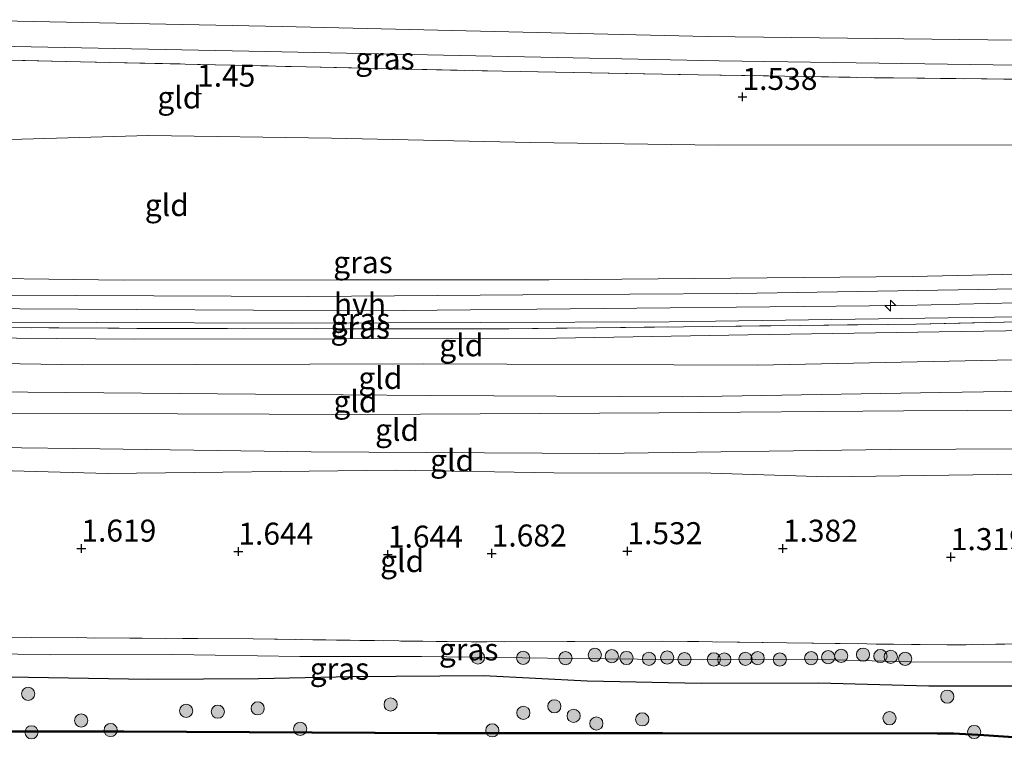
# Model space of a CAD drawing. Units: metres. Extents: x 130000 to 140008, y 412500 to 418753.
# Drawn here: x 130781 to 130893, y 413187 to 413270 of the extents above; entities that cross this region are included whole.
import ezdxf
from ezdxf.enums import TextEntityAlignment as Align

# ---------------------------------------------------------------- set-up
doc = ezdxf.new("R2010")
doc.units = ezdxf.units.M
doc.linetypes.add('IE-TERREINAFSCHEIDING', pattern=[10, 8, -2])
doc.layers.get('0').update_dxf_attribs({"lineweight": 25})
for name, color, linetype, lineweight in [('B-ME-AL-OVERIG-S-B1', 7, 'Continuous', 18), ('B-ME-GR-BOOM-S-B1', 93, 'Continuous', 18), ('B-ME-GW-KRUINLIJN-L-B1', 93, 'Continuous', 18), ('B-ME-GW-TEENLIJN-L-B1', 93, 'Continuous', 18), ('B-ME-IE-GRASLAND-GV-B6', 93, 'Continuous', 18), ('B-ME-IE-GRONDWERKLIJN-GROND_INGERICHT-GV-B6', 253, 'Continuous', 18), ('B-ME-IE-TERREINAFSCHEIDING-RASTERHEKWERK-L-B1', 8, 'IE-TERREINAFSCHEIDING', 18), ('B-ME-OB-WATERLIJN-L-B1', 133, 'OB-WATERLIJN', 18), ('B-ME-OG-WATER-GV-B6', 153, 'Continuous', 18), ('B-ME-VH-VERH_SOORT-BITUMEN-GV-B6', 8, 'IE-TERREINAFSCHEIDING-NATUURLIJK-HOUTWAL', 18), ('B-ME-VH-VERH_SOORT-HALF_VERHARDING-GV-B6', 8, 'IE-TERREINAFSCHEIDING-NATUURLIJK-HOUTWAL', 18)]:
    doc.layers.add(name, color=color, linetype=linetype, lineweight=lineweight)
for name, color, linetype in [('B-ME-GW-HOOGTEPUNT-S-B1', 10, 'Continuous'), ('B-ME-IE-MOERAS-GV-B6', 10, 'Continuous'), ('B-ME-OB-BESCHOEIING-GV-B6', 10, 'Continuous')]:
    doc.layers.add(name, color=color, linetype=linetype)
doc.styles.add('NLCS-ISO', font='NLCS-ISO.TTF')
doc.linetypes.add('IE-TERREINAFSCHEIDING-NATUURLIJK-HOUTWAL', pattern='A,7,-1.5,[67,NLCS.SHX,S=0.75,R=45,X=0,Y=0],-1.5,7,-1.5,[70,NLCS.SHX,S=0.75,R=0,X=0,Y=0],-1.5', length=20)
doc.linetypes.add('OB-WATERLIJN', pattern='A,10,[32,NLCS.SHX,S=2,R=0,X=0,Y=0],-12', length=22)

# ---------------------------------------------------------------- blocks, each defined once
blk = doc.blocks.new('hecto')
for p, q in [((0, 0.625), (-0.625, 0)), ((0, -0.625), (0, 0.625)), ((-0.625, 0), (0.625, 0)), ((0.625, 0), (0, -0.625))]:
    blk.add_line(p, q)
blk = doc.blocks.new('hoogtepunt')
for p, q in [((-0.5, 0), (0.5, 0)), ((0, 0.5), (0, -0.5))]:
    blk.add_line(p, q)
blk = doc.blocks.new('boom')
h = blk.add_hatch(color=256)
edge = h.paths.add_edge_path()
edge.add_arc((0, 0), 0.75, 0, 360)
blk.add_circle((0, 0), 0.75)

msp = doc.modelspace()

# ---------------------------------------------------------------- linework, layer by layer
at = {"layer": 'B-ME-GW-KRUINLIJN-L-B1'}
for points in [[(130659.682, 413253.476, 4.202), (130677.045, 413251.143, 4.77), (130695.383, 413248.926, 5.166), (130699.63, 413248.463, 5.302), (130703.652, 413247.858, 5.474), (130712.936, 413246.128, 5.782), (130716.358, 413245.701, 5.874), (130719.386, 413245.241, 5.922), (130724.214, 413244.487, 5.98), (130729.627, 413243.465, 5.996), (130735.996, 413242.395, 5.994), (130741.543, 413241.548, 5.986), (130747.382, 413240.812, 5.968), (130769.953, 413240.514, 5.976), (130792.524, 413240.217, 5.984), (130816.732, 413240.228, 6.015), (130840.94, 413240.24, 6.046), (130861.577, 413240.436, 6.098), (130882.215, 413240.633, 6.15), (130904.415, 413241.099, 6.15), (130926.615, 413241.565, 5.9)], [(130926.143, 413238.363, 6.139), (130903.634, 413237.847, 6.098), (130881.126, 413237.332, 6.056), (130850.872, 413237.021, 6.026), (130820.618, 413236.71, 5.996), (130794.046, 413236.871, 5.992), (130767.474, 413237.032, 5.988), (130740.268, 413237.431, 5.988), (130713.063, 413237.831, 5.988), (130679.852, 413238.708, 5.969), (130651.446, 413239.268, 6.014), (130623.04, 413239.828, 6.058), (130585.391, 413240.791, 6.107), (130547.743, 413241.753, 6.155)], [(130925.635, 413234.912, 6.208), (130905.446, 413234.628, 6.135), (130885.258, 413234.344, 6.061), (130863.513, 413233.974, 6.057), (130841.768, 413233.605, 6.053), (130817.813, 413233.545, 6.051), (130793.858, 413233.486, 6.049), (130771.43, 413233.687, 6.047), (130749.002, 413233.888, 6.045), (130713.109, 413234.798, 6.021), (130691.484, 413235.34, 6.023), (130670.502, 413235.822, 6.04), (130649.521, 413236.304, 6.057), (130615.965, 413237.125, 6.141), (130587.909, 413238.534, 6.173)], [(130924.562, 413228.045, 4.536), (130885.4, 413227.429, 4.367), (130856.093, 413226.936, 4.472), (130827.465, 413227.108, 4.26), (130807.574, 413227.263, 4.211), (130781.678, 413227.477, 4.51), (130751.892, 413227.912, 4.542), (130732.096, 413228.161, 4.748), (130713.275, 413228.549, 4.722), (130712.381, 413228.568, 4.722)], [(130712.131, 413222.088, 3.058), (130712.647, 413222.084, 3.062), (130713.454, 413221.935, 3.074), (130740.141, 413221.764, 3.178), (130766.128, 413221.341, 3.12), (130789.876, 413221.055, 3.008), (130813.885, 413220.697, 2.934), (130846.702, 413220.499, 2.982), (130879.678, 413220.972, 3.105), (130902.005, 413221.071, 3.205), (130923.688, 413221.568, 3.104)], [(130743.186, 413196.664, 1.402), (130748.844, 413197.265, 1.544), (130756.384, 413197.817, 1.519), (130765.534, 413198.028, 1.444), (130784.313, 413197.656, 1.282), (130798.175, 413197.672, 1.332), (130812.597, 413197.47, 1.407), (130826.416, 413197.46, 1.394), (130843.622, 413197.237, 1.344), (130858.33, 413197.088, 1.457), (130870.428, 413197.159, 1.382), (130881.959, 413196.841, 1.432), (130893.862, 413196.793, 1.369), (130899.296, 413196.913, 1.319), (130908.141, 413197.004, 1.269), (130920.324, 413197.68, 1.357)]]:
    msp.add_polyline3d(points, dxfattribs=at)
at = {"layer": 'B-ME-GW-TEENLIJN-L-B1'}
for points in [[(130928.891, 413255.755, 1.71), (130893.537, 413255.588, 1.714), (130860.131, 413255.535, 1.698), (130838.825, 413255.849, 1.649), (130816.199, 413256.32, 1.6), (130795.403, 413256.647, 1.574), (130775.75, 413256.077, 1.786), (130749.921, 413256.373, 1.883), (130740.32, 413258.06, 1.962), (130735.486, 413258.435, 1.88), (130728.574, 413258.881, 2.034), (130712.694, 413259.033, 2.437), (130679.628, 413260.271, 2.073), (130645.904, 413262.564, 1.723), (130613.302, 413264.677, 1.638), (130594.956, 413264.643, 1.634)], [(130925.139, 413231.961, 4.934), (130895.467, 413231.205, 4.67), (130864.605, 413230.535, 4.854), (130826.598, 413230.69, 4.856), (130787.932, 413230.576, 4.793), (130752.186, 413231.138, 4.656), (130713.192, 413231.585, 4.852), (130712.64, 413231.451, 4.832), (130712.4, 413230.677, 4.798), (130712.316, 413229.583, 4.772), (130712.364, 413228.875, 4.74), (130712.381, 413228.568, 4.722)], [(130924.338, 413225.69, 3.473), (130910.463, 413225.496, 3.556), (130881.199, 413225.358, 3.602), (130853.429, 413225.144, 3.534), (130819.539, 413224.943, 3.508), (130798.703, 413225, 3.49), (130777.868, 413225.057, 3.472), (130757.566, 413224.933, 3.457), (130737.264, 413224.809, 3.442), (130713.368, 413225.107, 3.41), (130712.518, 413224.842, 3.406), (130712.189, 413224.358, 3.39), (130712.073, 413223.642, 3.342), (130712.048, 413222.917, 3.186), (130712.131, 413222.088, 3.058)], [(130600.42, 413223.65, 2.674), (130608.788, 413222.368, 2.513), (130613.03, 413221.299, 2.226), (130623.581, 413220.648, 2.188), (130636.999, 413219.83, 2.063), (130655.447, 413219.578, 2.151), (130664.715, 413220.019, 2.114), (130677.804, 413219.29, 2.064), (130693.593, 413218.188, 2.139), (130705.111, 413217.924, 2.214), (130713.51, 413218.39, 2.089), (130738.852, 413218.257, 2.276), (130765.008, 413218.968, 2.276), (130790.8, 413218.258, 2.039), (130823.467, 413218.616, 2.176), (130841.447, 413218.313, 2.151), (130859.295, 413218.285, 2.114), (130872.549, 413217.862, 2.139), (130891.839, 413218.132, 2.289), (130908.763, 413218.085, 2.114), (130923.114, 413218.5, 2.264)], [(130919.631, 413194.574, 0.802), (130908.415, 413194.752, 0.702), (130893.592, 413194.139, 1.102), (130884.068, 413194.117, 0.927), (130871.527, 413194.45, 0.764), (130858.209, 413194.418, 0.764), (130845.249, 413194.7, 0.889), (130833.504, 413195.282, 0.914), (130818.492, 413195.193, 0.952), (130807.902, 413194.962, 1.027), (130795.397, 413194.862, 0.977), (130781.782, 413195.104, 0.877), (130766.961, 413195.14, 0.939), (130751.811, 413194.307, 0.877), (130742.347, 413194.089, 0.877), (130739.874, 413194.103, 0.891), (130731.52, 413194.149, 0.939), (130718.993, 413194.358, 0.889), (130713.881, 413194.183, 0.914), (130700.942, 413194.215, 0.814), (130686.5, 413194.577, 0.827), (130676.794, 413194.614, 0.814), (130658.876, 413194.704, 0.839)]]:
    msp.add_polyline3d(points, dxfattribs=at)
at = {"layer": 'B-ME-IE-GRASLAND-GV-B6'}
for points in [[(130930.715, 413270.254, 0.764), (130930.366, 413267.034, 1.037), (130903.54, 413267.361, 1.029), (130881.212, 413267.623, 1.026), (130858.884, 413267.885, 1.023), (130834.731, 413268.443, 1.022), (130810.579, 413269.001, 1.021), (130782.313, 413269.586, 1.019), (130754.047, 413270.171, 1.017)], [(130929.946, 413264.183, 1.052), (130929.718, 413262.638, 1.304), (130904.88, 413262.899, 1.258), (130880.042, 413263.161, 1.212), (130857.842, 413263.539, 1.255), (130835.642, 413263.918, 1.298), (130813.314, 413264.426, 1.288), (130790.987, 413264.934, 1.278), (130758.033, 413265.663, 1.306), (130725.08, 413266.392, 1.334), (130714.916, 413266.586, 1.334), (130714.645, 413266.191, 1.383), (130714.581, 413267.195, 1.153), (130715.08, 413267.732, 1.153), (130715.53, 413268.017, 1.153), (130715.983, 413268.09, 1.153), (130751.655, 413267.319, 1.127), (130780.168, 413266.744, 1.109), (130808.682, 413266.17, 1.091), (130834.467, 413265.64, 1.026), (130860.253, 413265.111, 0.961), (130883.605, 413264.772, 0.97), (130906.958, 413264.433, 0.979), (130929.946, 413264.183, 1.052)], [(130769.953, 413240.514, 5.976), (130792.524, 413240.217, 5.984), (130816.732, 413240.228, 6.015), (130840.94, 413240.24, 6.046), (130861.577, 413240.436, 6.098), (130882.215, 413240.633, 6.15), (130904.415, 413241.099, 6.15)], [(130917.107, 413239.624, 6.041), (130889.687, 413239.152, 6.041), (130862.268, 413238.681, 6.041), (130837.939, 413238.517, 6.043), (130813.611, 413238.354, 6.045), (130787.198, 413238.464, 5.973), (130760.785, 413238.575, 5.901)], [(130925.821, 413236.172, 6.206), (130904.218, 413235.694, 6.206), (130882.615, 413235.217, 6.206), (130859.495, 413234.946, 6.195), (130836.376, 413234.676, 6.184), (130816.369, 413234.687, 6.179), (130796.362, 413234.699, 6.174), (130774.082, 413234.862, 6.113), (130751.803, 413235.026, 6.052), (130713.093, 413235.822, 6.014), (130713.086, 413236.328, 6.018), (130740.129, 413235.897, 5.994), (130767.173, 413235.466, 5.97), (130789.471, 413235.382, 6.01), (130811.77, 413235.299, 6.05), (130833.158, 413235.375, 6.08), (130854.546, 413235.452, 6.11), (130894.174, 413236.03, 6.118), (130925.919, 413236.84, 6.11), (130925.821, 413236.172, 6.206)], [(130925.635, 413234.912, 6.208), (130905.446, 413234.628, 6.135), (130885.258, 413234.344, 6.061), (130863.513, 413233.974, 6.057), (130841.768, 413233.605, 6.053), (130817.813, 413233.545, 6.051), (130793.858, 413233.486, 6.049), (130771.43, 413233.687, 6.047), (130749.002, 413233.888, 6.045), (130713.109, 413234.798, 6.021), (130713.093, 413235.822, 6.014), (130751.803, 413235.026, 6.052), (130774.082, 413234.862, 6.113), (130796.362, 413234.699, 6.174), (130816.369, 413234.687, 6.179), (130836.376, 413234.676, 6.184), (130859.495, 413234.946, 6.195), (130882.615, 413235.217, 6.206), (130904.218, 413235.694, 6.206), (130925.821, 413236.172, 6.206), (130925.635, 413234.912, 6.208)], [(130893.862, 413196.793, 1.369), (130881.959, 413196.841, 1.432), (130870.428, 413197.159, 1.382), (130858.33, 413197.088, 1.457), (130843.622, 413197.237, 1.344), (130826.416, 413197.46, 1.394), (130812.597, 413197.47, 1.407), (130798.175, 413197.672, 1.332), (130784.313, 413197.656, 1.282), (130765.534, 413198.028, 1.444), (130756.384, 413197.817, 1.519), (130748.844, 413197.265, 1.544), (130743.186, 413196.664, 1.402), (130755.988, 413199.727, 1.468), (130762.733, 413199.864, 1.514), (130782.107, 413199.61, 1.432), (130807.283, 413199.444, 1.412), (130832.09, 413199.104, 1.396), (130853.844, 413199.203, 1.404), (130867.921, 413198.998, 1.222), (130886.1, 413198.767, 1.202), (130908.297, 413199.081, 1.296)], [(130765.534, 413198.028, 1.444), (130784.313, 413197.656, 1.282), (130798.175, 413197.672, 1.332), (130812.597, 413197.47, 1.407), (130826.416, 413197.46, 1.394), (130843.622, 413197.237, 1.344), (130858.33, 413197.088, 1.457), (130870.428, 413197.159, 1.382), (130881.959, 413196.841, 1.432), (130893.862, 413196.793, 1.369)], [(130893.592, 413194.139, 1.102), (130884.068, 413194.117, 0.927), (130871.527, 413194.45, 0.764), (130858.209, 413194.418, 0.764), (130845.249, 413194.7, 0.889), (130833.504, 413195.282, 0.914), (130818.492, 413195.193, 0.952), (130807.902, 413194.962, 1.027), (130795.397, 413194.862, 0.977), (130781.782, 413195.104, 0.877), (130766.961, 413195.14, 0.939)]]:
    msp.add_polyline3d(points, dxfattribs=at)
at = {"layer": 'B-ME-IE-GRONDWERKLIJN-GROND_INGERICHT-GV-B6'}
for points in [[(130893.537, 413255.588, 1.714), (130860.131, 413255.535, 1.698), (130838.825, 413255.849, 1.649), (130816.199, 413256.32, 1.6), (130795.403, 413256.647, 1.574), (130775.75, 413256.077, 1.786), (130749.921, 413256.373, 1.883), (130740.32, 413258.06, 1.962), (130735.486, 413258.435, 1.88), (130728.574, 413258.881, 2.034), (130712.694, 413259.033, 2.437), (130712.616, 413263.222, 1.748), (130712.81, 413263.506, 1.713), (130714.704, 413263.403, 1.701), (130714.645, 413266.191, 1.383), (130714.916, 413266.586, 1.334), (130725.08, 413266.392, 1.334), (130758.033, 413265.663, 1.306), (130790.987, 413264.934, 1.278), (130813.314, 413264.426, 1.288), (130835.642, 413263.918, 1.298), (130857.842, 413263.539, 1.255), (130880.042, 413263.161, 1.212), (130904.88, 413262.899, 1.258)], [(130775.75, 413256.077, 1.786), (130795.403, 413256.647, 1.574), (130816.199, 413256.32, 1.6), (130838.825, 413255.849, 1.649), (130860.131, 413255.535, 1.698), (130893.537, 413255.588, 1.714)], [(130904.415, 413241.099, 6.15), (130882.215, 413240.633, 6.15), (130861.577, 413240.436, 6.098), (130840.94, 413240.24, 6.046), (130816.732, 413240.228, 6.015), (130792.524, 413240.217, 5.984), (130769.953, 413240.514, 5.976)], [(130925.139, 413231.961, 4.934), (130895.467, 413231.205, 4.67), (130864.605, 413230.535, 4.854), (130826.598, 413230.69, 4.856), (130787.932, 413230.576, 4.793), (130752.186, 413231.138, 4.656), (130713.192, 413231.585, 4.852), (130713.109, 413234.798, 6.021), (130749.002, 413233.888, 6.045), (130771.43, 413233.687, 6.047), (130793.858, 413233.486, 6.049), (130817.813, 413233.545, 6.051), (130841.768, 413233.605, 6.053), (130863.513, 413233.974, 6.057), (130885.258, 413234.344, 6.061), (130905.446, 413234.628, 6.135), (130925.635, 413234.912, 6.208), (130925.139, 413231.961, 4.934)], [(130924.562, 413228.045, 4.536), (130885.4, 413227.429, 4.367), (130856.093, 413226.936, 4.472), (130827.465, 413227.108, 4.26), (130807.574, 413227.263, 4.211), (130781.678, 413227.477, 4.51), (130751.892, 413227.912, 4.542), (130732.096, 413228.161, 4.748), (130713.275, 413228.549, 4.722), (130713.192, 413231.585, 4.852), (130752.186, 413231.138, 4.656), (130787.932, 413230.576, 4.793), (130826.598, 413230.69, 4.856), (130864.605, 413230.535, 4.854), (130895.467, 413231.205, 4.67), (130925.139, 413231.961, 4.934), (130924.562, 413228.045, 4.536)], [(130924.562, 413228.045, 4.536), (130924.338, 413225.69, 3.473), (130910.463, 413225.496, 3.556), (130881.199, 413225.358, 3.602), (130853.429, 413225.144, 3.534), (130819.539, 413224.943, 3.508), (130798.703, 413225, 3.49), (130777.868, 413225.057, 3.472), (130757.566, 413224.933, 3.457), (130737.264, 413224.809, 3.442), (130713.368, 413225.107, 3.41), (130713.275, 413228.549, 4.722), (130732.096, 413228.161, 4.748), (130751.892, 413227.912, 4.542), (130781.678, 413227.477, 4.51), (130807.574, 413227.263, 4.211), (130827.465, 413227.108, 4.26), (130856.093, 413226.936, 4.472), (130885.4, 413227.429, 4.367), (130924.562, 413228.045, 4.536)], [(130923.688, 413221.568, 3.104), (130902.005, 413221.071, 3.205), (130879.678, 413220.972, 3.105), (130846.702, 413220.499, 2.982), (130813.885, 413220.697, 2.934), (130789.876, 413221.055, 3.008), (130766.128, 413221.341, 3.12), (130740.141, 413221.764, 3.178), (130713.454, 413221.935, 3.074), (130713.368, 413225.107, 3.41), (130737.264, 413224.809, 3.442), (130757.566, 413224.933, 3.457), (130777.868, 413225.057, 3.472), (130798.703, 413225, 3.49), (130819.539, 413224.943, 3.508), (130853.429, 413225.144, 3.534), (130881.199, 413225.358, 3.602), (130910.463, 413225.496, 3.556), (130924.338, 413225.69, 3.473), (130923.688, 413221.568, 3.104)], [(130923.688, 413221.568, 3.104), (130923.114, 413218.5, 2.264), (130908.763, 413218.085, 2.114), (130891.839, 413218.132, 2.289), (130872.549, 413217.862, 2.139), (130859.295, 413218.285, 2.114), (130841.447, 413218.313, 2.151), (130823.467, 413218.616, 2.176), (130790.8, 413218.258, 2.039), (130765.008, 413218.968, 2.276), (130738.852, 413218.257, 2.276), (130713.51, 413218.39, 2.089), (130713.454, 413221.935, 3.074), (130740.141, 413221.764, 3.178), (130766.128, 413221.341, 3.12), (130789.876, 413221.055, 3.008), (130813.885, 413220.697, 2.934), (130846.702, 413220.499, 2.982), (130879.678, 413220.972, 3.105), (130902.005, 413221.071, 3.205), (130923.688, 413221.568, 3.104)], [(130908.297, 413199.081, 1.296), (130886.1, 413198.767, 1.202), (130867.921, 413198.998, 1.222), (130853.844, 413199.203, 1.404), (130832.09, 413199.104, 1.396), (130807.283, 413199.444, 1.412), (130782.107, 413199.61, 1.432), (130762.733, 413199.864, 1.514), (130755.988, 413199.727, 1.468), (130743.186, 413196.664, 1.402), (130732.902, 413196.802, 1.388), (130713.903, 413197.043, 1.344), (130713.713, 413211.201, 1.299), (130713.51, 413218.39, 2.089), (130738.852, 413218.257, 2.276), (130765.008, 413218.968, 2.276), (130790.8, 413218.258, 2.039), (130823.467, 413218.616, 2.176), (130841.447, 413218.313, 2.151), (130859.295, 413218.285, 2.114), (130872.549, 413217.862, 2.139), (130891.839, 413218.132, 2.289), (130908.763, 413218.085, 2.114)]]:
    msp.add_polyline3d(points, dxfattribs=at)
at = {"layer": 'B-ME-IE-MOERAS-GV-B6'}
for points in [[(130700.942, 413194.215, 0.814), (130713.881, 413194.183, 0.914), (130718.993, 413194.358, 0.889), (130731.52, 413194.149, 0.939), (130739.874, 413194.103, 0.891), (130742.347, 413194.089, 0.877), (130751.811, 413194.307, 0.877), (130766.961, 413195.14, 0.939), (130781.782, 413195.104, 0.877), (130795.397, 413194.862, 0.977), (130807.902, 413194.962, 1.027), (130818.492, 413195.193, 0.952), (130833.504, 413195.282, 0.914), (130845.249, 413194.7, 0.889), (130858.209, 413194.418, 0.764), (130871.527, 413194.45, 0.764), (130884.068, 413194.117, 0.927), (130893.592, 413194.139, 1.102)], [(130906.504, 413187.454, 0.769), (130890.308, 413188.546, 0.767), (130886.879, 413188.741, 0.767), (130885.026, 413188.735, 0.767), (130853.81, 413188.788, 0.765), (130828.266, 413188.778, 0.767), (130792.583, 413188.963, 0.765), (130772.411, 413188.967, 0.765), (130746.361, 413189.312, 0.737), (130739.562, 413189.358, 0.737), (130706.488, 413189.579, 0.733), (130662.871, 413190.658, 0.713)]]:
    msp.add_polyline3d(points, dxfattribs=at)
at = {"layer": 'B-ME-IE-TERREINAFSCHEIDING-RASTERHEKWERK-L-B1'}
for points in [[(130714.916, 413266.586, 1.334), (130725.08, 413266.392, 1.334), (130758.033, 413265.663, 1.306), (130790.987, 413264.934, 1.278), (130813.314, 413264.426, 1.288), (130835.642, 413263.918, 1.298), (130857.842, 413263.539, 1.255), (130880.042, 413263.161, 1.212), (130904.88, 413262.899, 1.258), (130929.718, 413262.638, 1.304)], [(130713.903, 413197.043, 1.344), (130713.713, 413211.201, 1.299), (130713.51, 413218.39, 2.089), (130713.454, 413221.935, 3.074), (130713.368, 413225.107, 3.41), (130713.275, 413228.549, 4.722), (130713.192, 413231.585, 4.852), (130713.109, 413234.798, 6.021), (130713.093, 413235.822, 6.014), (130751.803, 413235.026, 6.052), (130774.082, 413234.862, 6.113), (130796.362, 413234.699, 6.174), (130816.369, 413234.687, 6.179), (130836.376, 413234.676, 6.184), (130859.495, 413234.946, 6.195), (130882.615, 413235.217, 6.206), (130904.218, 413235.694, 6.206), (130925.821, 413236.172, 6.206)], [(130920.374, 413199.188, 1.535), (130908.297, 413199.081, 1.296), (130886.1, 413198.767, 1.202), (130867.921, 413198.998, 1.222), (130853.844, 413199.203, 1.404), (130832.09, 413199.104, 1.396), (130807.283, 413199.444, 1.412), (130782.107, 413199.61, 1.432), (130762.733, 413199.864, 1.514), (130755.988, 413199.727, 1.468), (130743.186, 413196.664, 1.402)]]:
    msp.add_polyline3d(points, dxfattribs=at)
at = {"layer": 'B-ME-OB-BESCHOEIING-GV-B6'}
for points in [[(130918.537, 413186.574, 0.7), (130906.497, 413187.354, 0.7), (130890.302, 413188.446, 0.7), (130886.877, 413188.641, 0.7), (130885.026, 413188.635, 0.7), (130853.81, 413188.687, 0.7), (130828.219, 413188.678, 0.7), (130792.583, 413188.863, 0.7), (130772.41, 413188.867, 0.7), (130746.36, 413189.212, 0.7), (130706.417, 413189.481, 0.7), (130662.823, 413190.56, 0.7)], [(130662.871, 413190.658, 0.713), (130706.488, 413189.579, 0.733), (130739.562, 413189.358, 0.737), (130746.361, 413189.312, 0.737), (130772.411, 413188.967, 0.765), (130792.583, 413188.963, 0.765), (130828.266, 413188.778, 0.767), (130853.81, 413188.788, 0.765), (130885.026, 413188.735, 0.767), (130886.879, 413188.741, 0.767), (130890.308, 413188.546, 0.767), (130906.504, 413187.454, 0.769), (130918.552, 413186.674, 0.769), (130918.537, 413186.574, 0.7)]]:
    msp.add_polyline3d(points, dxfattribs=at)
at = {"layer": 'B-ME-OB-WATERLIJN-L-B1'}
msp.add_polyline3d([(130918.537, 413186.574, 0.7), (130906.497, 413187.354, 0.7), (130890.302, 413188.446, 0.7), (130886.877, 413188.641, 0.7), (130885.026, 413188.635, 0.7), (130853.81, 413188.687, 0.7), (130828.219, 413188.678, 0.7), (130792.583, 413188.863, 0.7), (130772.41, 413188.867, 0.7), (130746.36, 413189.212, 0.7), (130706.417, 413189.481, 0.7), (130662.823, 413190.56, 0.7), (130621.624, 413191.921, 0.7), (130579.604, 413193.266, 0.7), (130543.105, 413194.667, 0.7)], dxfattribs=at)
at = {"layer": 'B-ME-OG-WATER-GV-B6'}
msp.add_polyline3d([(130662.823, 413190.56, 0.7), (130706.417, 413189.481, 0.7), (130746.36, 413189.212, 0.7), (130772.41, 413188.867, 0.7), (130792.583, 413188.863, 0.7), (130828.219, 413188.678, 0.7), (130853.81, 413188.687, 0.7), (130885.026, 413188.635, 0.7), (130886.877, 413188.641, 0.7), (130890.302, 413188.446, 0.7), (130906.497, 413187.354, 0.7)], dxfattribs=at)
at = {"layer": 'B-ME-VH-VERH_SOORT-BITUMEN-GV-B6'}
for points in [[(130645.114, 413272.319, 1.035), (130672.57, 413271.848, 1.035), (130700.027, 413271.377, 1.035), (130727.037, 413270.774, 1.026), (130754.047, 413270.171, 1.017), (130782.313, 413269.586, 1.019), (130810.579, 413269.001, 1.021), (130834.731, 413268.443, 1.022), (130858.884, 413267.885, 1.023), (130881.212, 413267.623, 1.026), (130903.54, 413267.361, 1.029), (130930.366, 413267.034, 1.037)], [(130930.366, 413267.034, 1.037), (130929.946, 413264.183, 1.052), (130906.958, 413264.433, 0.979), (130883.605, 413264.772, 0.97), (130860.253, 413265.111, 0.961), (130834.467, 413265.64, 1.026), (130808.682, 413266.17, 1.091), (130780.168, 413266.744, 1.109), (130751.655, 413267.319, 1.127), (130715.983, 413268.09, 1.153), (130715.53, 413268.017, 1.153), (130715.08, 413267.732, 1.153), (130714.581, 413267.195, 1.153), (130714.6, 413268.107, 1.153), (130704.563, 413268.363, 1.151), (130704.542, 413268.154, 1.151), (130679.048, 413268.784, 1.132), (130653.554, 413269.415, 1.113)]]:
    msp.add_polyline3d(points, dxfattribs=at)
at = {"layer": 'B-ME-VH-VERH_SOORT-HALF_VERHARDING-GV-B6'}
msp.add_polyline3d([(130925.919, 413236.84, 6.11), (130894.174, 413236.03, 6.118), (130854.546, 413235.452, 6.11), (130833.158, 413235.375, 6.08), (130811.77, 413235.299, 6.05), (130789.471, 413235.382, 6.01), (130767.173, 413235.466, 5.97), (130740.129, 413235.897, 5.994), (130713.086, 413236.328, 6.018), (130713.063, 413237.831, 5.988), (130713.036, 413239.613, 6.093), (130731.668, 413239.455, 6.107), (130760.785, 413238.575, 5.901), (130787.198, 413238.464, 5.973), (130813.611, 413238.354, 6.045), (130837.939, 413238.517, 6.043), (130862.268, 413238.681, 6.041), (130889.687, 413239.152, 6.041), (130917.107, 413239.624, 6.041), (130926.375, 413239.936, 6.164), (130925.919, 413236.84, 6.11)], dxfattribs=at)

# ---------------------------------------------------------------- block references
at = {"layer": 'B-ME-AL-OVERIG-S-B1', "rotation": 90}
msp.add_blockref('hecto', (130879.71, 413237.317, 6.055), dxfattribs=at)
at = {"layer": 'B-ME-GR-BOOM-S-B1', "rotation": 90}
for p in [(130832.842, 413197.333, 1.36), (130837.977, 413197.31, 1.36), (130842.781, 413197.274, 1.31), (130846.118, 413197.633, 1.36), (130848.043, 413197.501, 1.386), (130849.708, 413197.291, 1.486), (130852.271, 413197.184, 1.398), (130854.33, 413197.333, 1.448), (130856.311, 413197.144, 1.41), (130859.631, 413197.126, 1.548), (130860.829, 413197.107, 1.473), (130863.227, 413197.184, 1.436), (130864.624, 413197.267, 1.336), (130867.132, 413197.114, 1.373), (130870.701, 413197.275, 1.386), (130872.627, 413197.375, 1.348), (130874.113, 413197.523, 1.348), (130876.592, 413197.667, 1.348), (130878.564, 413197.51, 1.348), (130879.738, 413197.424, 1.348), (130881.378, 413197.193, 1.348), (130781.738, 413193.219, 1.025), (130886.168, 413192.895, 1.123), (130799.686, 413191.285, 1.012), (130803.282, 413191.184, 1.012), (130807.808, 413191.561, 1.012), (130822.912, 413192.006, 0.775), (130837.994, 413191.063, 1.014), (130841.521, 413191.796, 1.014), (130787.756, 413190.189, 0.975), (130843.706, 413190.723, 1.014), (130851.505, 413190.313, 0.998), (130879.592, 413190.441, 1.086), (130782.103, 413188.846, 0.95), (130791.104, 413189.103, 0.925), (130812.629, 413189.235, 0.675), (130834.465, 413189.065, 0.812), (130846.294, 413189.847, 0.948), (130889.222, 413188.887, 1.098)]:
    msp.add_blockref('boom', p, dxfattribs=at)
at = {"layer": 'B-ME-GW-HOOGTEPUNT-S-B1', "rotation": 90}
for p in [(130800.923, 413261.397, 1.45), (130800.923, 413261.397, 1.45), (130862.891, 413261.029, 1.538), (130862.891, 413261.029, 1.538), (130787.774, 413209.722, 1.619), (130787.774, 413209.722, 1.619), (130805.616, 413209.374, 1.644), (130805.616, 413209.374, 1.644), (130849.816, 413209.429, 1.532), (130849.816, 413209.429, 1.532), (130867.485, 413209.713, 1.382), (130867.485, 413209.713, 1.382), (130822.602, 413209.038, 1.644), (130822.602, 413209.038, 1.644), (130834.398, 413209.165, 1.682), (130834.398, 413209.165, 1.682), (130886.567, 413208.754, 1.319), (130886.567, 413208.754, 1.319)]:
    msp.add_blockref('hoogtepunt', p, dxfattribs=at)

# ---------------------------------------------------------------- texts
at = {"layer": 'B-ME-GW-HOOGTEPUNT-S-B1', "ltscale": 0.2, "style": 'NLCS-ISO'}
for s, p in [('1.45', (130800.923, 413261.397, 1.45)), ('1.45', (130800.923, 413261.397, 1.45)), ('1.538', (130862.891, 413261.029, 1.538)), ('1.538', (130862.891, 413261.029, 1.538)), ('1.619', (130787.774, 413209.722, 1.619)), ('1.619', (130787.774, 413209.722, 1.619)), ('1.644', (130805.616, 413209.374, 1.644)), ('1.644', (130805.616, 413209.374, 1.644)), ('1.644', (130822.602, 413209.038, 1.644)), ('1.644', (130822.602, 413209.038, 1.644)), ('1.682', (130834.398, 413209.165, 1.682)), ('1.682', (130834.398, 413209.165, 1.682)), ('1.532', (130849.816, 413209.429, 1.532)), ('1.532', (130849.816, 413209.429, 1.532)), ('1.382', (130867.485, 413209.713, 1.382)), ('1.382', (130867.485, 413209.713, 1.382)), ('1.319', (130886.567, 413208.754, 1.319)), ('1.319', (130886.567, 413208.754, 1.319))]:
    msp.add_text(s, height=2.5, dxfattribs=at).set_placement(p, align=Align.BOTTOM_LEFT)
at = {"layer": 'B-ME-IE-GRASLAND-GV-B6', "ltscale": 0.2, "style": 'NLCS-ISO'}
for p in [(130822.263, 413265.364), (130819.775, 413242.241), (130819.457, 413234.829), (130819.502, 413235.758), (130831.78, 413198.264), (130817.102, 413196.059)]:
    msp.add_text('gras', height=2.5, dxfattribs=at).set_placement(p, align=Align.MIDDLE_CENTER)
at = {"layer": 'B-ME-IE-GRONDWERKLIJN-GROND_INGERICHT-GV-B6', "ltscale": 0.2, "style": 'NLCS-ISO'}
for p in [(130798.914, 413260.951), (130797.484, 413248.725), (130830.949, 413232.807), (130821.748, 413229.095), (130818.917, 413226.423), (130823.649, 413223.2), (130829.899, 413219.721), (130824.225, 413208.295)]:
    msp.add_text('gld', height=2.5, dxfattribs=at).set_placement(p, align=Align.MIDDLE_CENTER)
at = {"layer": 'B-ME-VH-VERH_SOORT-HALF_VERHARDING-GV-B6', "ltscale": 0.2, "style": 'NLCS-ISO'}
msp.add_text('hvh', height=2.5, dxfattribs=at).set_placement((130819.432, 413237.481), align=Align.MIDDLE_CENTER)

doc.saveas('drawing.dxf')
